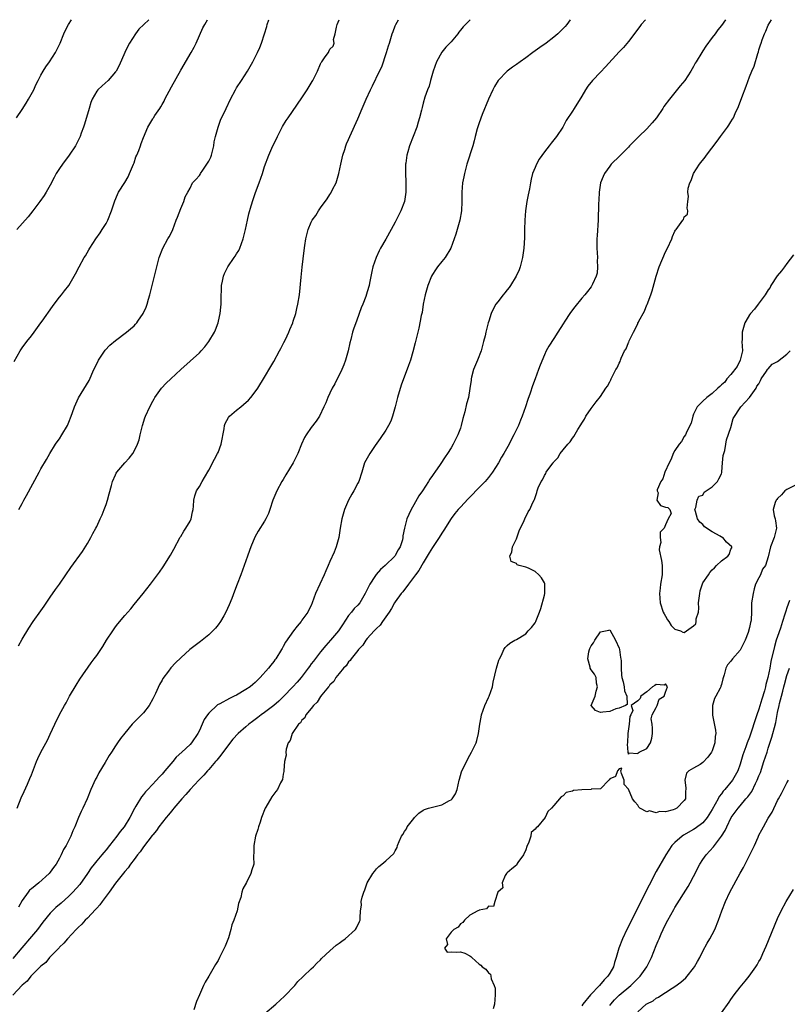
# Model space of a CAD drawing. Units: inches. Extents: x 2514000 to 2517000, y 1551000 to 1554000.
# Drawn here: x 2515466 to 2515631, y 1553789 to 1554000 of the extents above; entities that cross this region are included whole.
import ezdxf

# ---------------------------------------------------------------- set-up
doc = ezdxf.new("R2010")
doc.units = ezdxf.units.IN
doc.header["$MEASUREMENT"] = 0
doc.layers.add('LD25141551_2ft', color=135, linetype='Continuous')

msp = doc.modelspace()

# ---------------------------------------------------------------- linework, layer by layer
at = {"layer": 'LD25141551_2ft'}
for points, elevation in [([(2515584.55, 1554000), (2515583.8, 1553999), (2515583.44, 1553998.56), (2515583, 1553998.11), (2515581.86, 1553997), (2515581, 1553996.28), (2515579.37, 1553995), (2515577.99, 1553994.01), (2515576.55, 1553993), (2515575, 1553991.84), (2515573.81, 1553991), (2515573, 1553990.38), (2515572.17, 1553989.83), (2515571.03, 1553989), (2515569.08, 1553987), (2515568.29, 1553985.71), (2515567.97, 1553985), (2515567, 1553982.94), (2515565.66, 1553979.67), (2515565, 1553977.86), (2515564.59, 1553976.59), (2515564.16, 1553975), (2515563.93, 1553974.07), (2515563.63, 1553973), (2515562.37, 1553969), (2515561.83, 1553967), (2515561.71, 1553966.29), (2515561.44, 1553965), (2515561.29, 1553963), (2515561.32, 1553961), (2515561.21, 1553959), (2515560.83, 1553957), (2515560, 1553954), (2515559.68, 1553953), (2515558.93, 1553951), (2515557.69, 1553949), (2515557, 1553948.16), (2515556.08, 1553947), (2515555.62, 1553946.38), (2515555, 1553945.38), (2515554.8, 1553945), (2515554, 1553943), (2515553.44, 1553941), (2515553.02, 1553939), (2515552.75, 1553937.25), (2515552.58, 1553936.58), (2515552.37, 1553935.36), (2515552.1, 1553933.9), (2515551.84, 1553933), (2515551.33, 1553931), (2515551.25, 1553930.75), (2515550.78, 1553928.78), (2515550.26, 1553927), (2515549.88, 1553925.88), (2515548.31, 1553921.69), (2515547.51, 1553919), (2515546.98, 1553917), (2515546.41, 1553915), (2515546.03, 1553913.97), (2515545.56, 1553913), (2515545, 1553912.05), (2515543.78, 1553910.22), (2515542.72, 1553908.72), (2515541.56, 1553907), (2515540.44, 1553905), (2515539.83, 1553903), (2515539.17, 1553901), (2515539, 1553900.7), (2515538.1, 1553899), (2515537.67, 1553898.33), (2515536.99, 1553897), (2515536.14, 1553895), (2515535.56, 1553893), (2515535.22, 1553891), (2515534.92, 1553889), (2515534.31, 1553887), (2515533.88, 1553885.88), (2515533, 1553883.91), (2515532.63, 1553883), (2515532.11, 1553881.89), (2515531.76, 1553881), (2515530.81, 1553879), (2515529.9, 1553877), (2515529.22, 1553875), (2515529, 1553874.45), (2515528.51, 1553873.49), (2515528.29, 1553873), (2515527, 1553871.29), (2515526.8, 1553871), (2515525.99, 1553869.99), (2515525.17, 1553869), (2515523.44, 1553866.56), (2515523, 1553865.66), (2515522.75, 1553865.25), (2515522.62, 1553865), (2515521.4, 1553863), (2515521.22, 1553862.78), (2515521, 1553862.46), (2515520.33, 1553861.67), (2515519.84, 1553861), (2515518.07, 1553859), (2515517.51, 1553858.49), (2515517, 1553857.96), (2515516.47, 1553857.53), (2515515.87, 1553857), (2515515, 1553856.42), (2515513, 1553855.26), (2515512.5, 1553855), (2515511.46, 1553854.54), (2515509.36, 1553853.36), (2515508.87, 1553853.13), (2515507, 1553851.38), (2515506.71, 1553851), (2515506.01, 1553849.99), (2515505.6, 1553849), (2515505, 1553847.66), (2515504.66, 1553847), (2515503.31, 1553845), (2515503, 1553844.66), (2515501.22, 1553843), (2515500.04, 1553841.96), (2515499.3, 1553841), (2515497.61, 1553839), (2515497.32, 1553838.68), (2515497, 1553838.27), (2515496.35, 1553837.64), (2515495.83, 1553837), (2515493.94, 1553835), (2515493.46, 1553834.54), (2515493, 1553833.91), (2515492.57, 1553833.43), (2515491.41, 1553831.41), (2515491.09, 1553830.91), (2515490.1, 1553829), (2515488.88, 1553827), (2515488.01, 1553825.99), (2515487.32, 1553825), (2515485.74, 1553823), (2515485, 1553822.09), (2515484.48, 1553821.52), (2515484.08, 1553821), (2515483, 1553819.75), (2515482.42, 1553819), (2515481.8, 1553818.2), (2515480.98, 1553817), (2515479.34, 1553814.66), (2515477.88, 1553813), (2515477, 1553812.12), (2515475.33, 1553810.67), (2515474.25, 1553809.75), (2515473.48, 1553809), (2515473, 1553808.5), (2515471.45, 1553806.55), (2515470.28, 1553805), (2515469, 1553803.5), (2515466.91, 1553801.09), (2515465, 1553798.78)], 6408), ([(2515600.66, 1554000), (2515599.78, 1553999), (2515599.43, 1553998.57), (2515597, 1553995.36), (2515595.95, 1553994.05), (2515595, 1553993.08), (2515592.13, 1553989.87), (2515591, 1553988.77), (2515589.31, 1553987), (2515588.28, 1553985.72), (2515587.8, 1553985), (2515587, 1553983.63), (2515585.36, 1553981), (2515585, 1553980.39), (2515583.64, 1553978.36), (2515583, 1553977.11), (2515582.93, 1553977), (2515581.57, 1553975), (2515581, 1553974.24), (2515580.44, 1553973.56), (2515580.04, 1553973), (2515579, 1553971.69), (2515577.9, 1553970.1), (2515577.3, 1553969), (2515577, 1553968.31), (2515576.47, 1553967), (2515576.16, 1553965.84), (2515575.99, 1553965), (2515575.78, 1553963.78), (2515575.51, 1553962.49), (2515575.26, 1553961), (2515574.96, 1553959), (2515574.8, 1553957), (2515574.73, 1553955), (2515574.72, 1553953.28), (2515574.61, 1553951), (2515574.31, 1553949), (2515573.77, 1553947), (2515573.58, 1553946.42), (2515572.95, 1553945), (2515571.73, 1553943), (2515571.42, 1553942.58), (2515571, 1553942.09), (2515570.52, 1553941.48), (2515570.12, 1553941), (2515569, 1553939.56), (2515568.59, 1553939), (2515568.03, 1553937.97), (2515567.58, 1553937), (2515567.06, 1553935.36), (2515566.94, 1553935), (2515566.41, 1553933), (2515566.26, 1553932.26), (2515565.95, 1553931), (2515565.42, 1553929), (2515564.65, 1553927), (2515563.82, 1553925), (2515563.35, 1553923.35), (2515563.26, 1553923), (2515563.26, 1553922.74), (2515562.97, 1553920.97), (2515562.69, 1553919), (2515562.31, 1553917.69), (2515561.94, 1553915.94), (2515561.5, 1553914.5), (2515561.17, 1553913), (2515561, 1553912.48), (2515560.44, 1553911), (2515559.94, 1553910.06), (2515559.43, 1553909), (2515559, 1553908.26), (2515558.21, 1553907), (2515557.71, 1553906.29), (2515556.67, 1553904.67), (2515555.51, 1553903), (2515555.28, 1553902.72), (2515555, 1553902.3), (2515554.46, 1553901.54), (2515554.17, 1553901), (2515552.82, 1553899), (2515552.04, 1553897.96), (2515551, 1553896.02), (2515550.41, 1553895), (2515549.93, 1553893.93), (2515549.48, 1553893), (2515548.96, 1553891), (2515548.65, 1553889.35), (2515548.64, 1553889), (2515548.55, 1553888.55), (2515548.04, 1553887), (2515547.62, 1553886.38), (2515547, 1553885.13), (2515546.9, 1553885), (2515544.87, 1553883), (2515543.83, 1553882.17), (2515542.91, 1553881.09), (2515542.63, 1553880.63), (2515541.55, 1553879), (2515540.59, 1553877), (2515539.38, 1553875), (2515539, 1553874.55), (2515538.22, 1553873.78), (2515537.61, 1553873), (2515537, 1553872.29), (2515535.69, 1553870.31), (2515534.84, 1553869), (2515533.15, 1553867), (2515532.1, 1553865.9), (2515531, 1553864.55), (2515529.45, 1553862.55), (2515529, 1553861.91), (2515528.61, 1553861.39), (2515528.35, 1553861), (2515526.83, 1553859), (2515525.98, 1553858.02), (2515525.06, 1553857), (2515523.06, 1553854.94), (2515522.04, 1553853.96), (2515521, 1553853.01), (2515519, 1553851.52), (2515518.25, 1553851), (2515517.54, 1553850.46), (2515517, 1553850.02), (2515516.39, 1553849.61), (2515515.63, 1553849), (2515515, 1553848.43), (2515513.31, 1553847), (2515512.2, 1553845.8), (2515511, 1553844.32), (2515509.62, 1553842.38), (2515509, 1553841.65), (2515508.72, 1553841.28), (2515508.49, 1553841), (2515507, 1553839.27), (2515506.75, 1553839), (2515505.94, 1553838.06), (2515504.88, 1553837), (2515503, 1553835), (2515502.09, 1553833.91), (2515501.25, 1553833), (2515499.53, 1553831), (2515499.31, 1553830.69), (2515499, 1553830.36), (2515498.4, 1553829.6), (2515497.88, 1553829), (2515496.32, 1553827), (2515495.78, 1553826.22), (2515495, 1553825.31), (2515494.87, 1553825.13), (2515493.94, 1553823.94), (2515493, 1553822.71), (2515492.32, 1553821.68), (2515491.75, 1553821), (2515491, 1553820.02), (2515490.23, 1553819), (2515489.75, 1553818.25), (2515489, 1553817.47), (2515487, 1553814.93), (2515485.63, 1553813), (2515484.15, 1553811), (2515483.68, 1553810.32), (2515483, 1553809.61), (2515482.73, 1553809.27), (2515481, 1553807.47), (2515480.53, 1553807), (2515479.83, 1553806.17), (2515479, 1553805.4), (2515478.61, 1553805), (2515476.72, 1553803), (2515475.94, 1553802.06), (2515475, 1553801.23), (2515474.9, 1553801.1), (2515472.89, 1553799), (2515472.04, 1553797.96), (2515471, 1553797.12), (2515469, 1553795.17), (2515468.84, 1553795), (2515468.05, 1553793.95), (2515467, 1553793.07), (2515465, 1553790.95)], 6406), ([(2515465.29, 1553926.71), (2515466.56, 1553929), (2515467, 1553929.66), (2515468, 1553931), (2515469, 1553932.26), (2515469.56, 1553933), (2515471, 1553935), (2515471.26, 1553935.36), (2515473.48, 1553938.52), (2515473.86, 1553939), (2515475, 1553940.54), (2515475.41, 1553941), (2515476.1, 1553941.9), (2515476.98, 1553943), (2515478.46, 1553945.54), (2515479.19, 1553947), (2515480.31, 1553949), (2515480.58, 1553949.42), (2515481.32, 1553950.68), (2515481.49, 1553951), (2515482.79, 1553953), (2515483.71, 1553954.29), (2515484.18, 1553955), (2515485, 1553956.31), (2515485.35, 1553957), (2515486.13, 1553959), (2515486.84, 1553961.16), (2515487.43, 1553962.57), (2515487.65, 1553963), (2515489, 1553965.14), (2515489.7, 1553966.3), (2515490.05, 1553967), (2515490.88, 1553969), (2515491, 1553969.34), (2515491.37, 1553970.63), (2515491.56, 1553971), (2515492, 1553972), (2515492.36, 1553973), (2515492.51, 1553973.49), (2515493, 1553974.78), (2515493.98, 1553977), (2515495, 1553978.73), (2515495.12, 1553978.88), (2515495.17, 1553979), (2515495.45, 1553979.45), (2515496.49, 1553981), (2515496.71, 1553981.29), (2515497, 1553981.85), (2515497.43, 1553982.57), (2515497.62, 1553983), (2515499, 1553985.63), (2515501, 1553989.18), (2515503.22, 1553993), (2515503.86, 1553994.14), (2515504.28, 1553995), (2515505.76, 1553998.24), (2515506.15, 1553999), (2515506.71, 1554000)], 6418), ([(2515465.81, 1553979), (2515467, 1553980.75), (2515467.88, 1553982.12), (2515468.39, 1553983), (2515469.47, 1553985), (2515469.96, 1553986.04), (2515470.45, 1553987), (2515471, 1553988.08), (2515471.51, 1553989), (2515472.09, 1553989.91), (2515472.85, 1553991), (2515474.18, 1553993), (2515475.16, 1553995), (2515475.95, 1553997), (2515476.27, 1553997.73), (2515476.93, 1553999), (2515477.55, 1554000)], 6422), ([(2515494.17, 1554000), (2515493.06, 1553999), (2515492.04, 1553997.96), (2515491.34, 1553997), (2515490.05, 1553995), (2515489.69, 1553994.31), (2515489.04, 1553993), (2515487.82, 1553990.18), (2515487.15, 1553989), (2515487, 1553988.8), (2515485.41, 1553987), (2515484.14, 1553985.86), (2515483.23, 1553985), (2515483, 1553984.71), (2515482.01, 1553983), (2515481.73, 1553982.27), (2515481.34, 1553981), (2515480.38, 1553977.62), (2515480.16, 1553977), (2515479.65, 1553975.65), (2515479.43, 1553975), (2515479.3, 1553974.7), (2515479, 1553974.09), (2515478.42, 1553973), (2515477.07, 1553970.93), (2515475.62, 1553969), (2515475, 1553968.08), (2515474.32, 1553967), (2515473.85, 1553966.15), (2515473, 1553964.51), (2515472.17, 1553963), (2515471.71, 1553962.29), (2515470.79, 1553961), (2515469.26, 1553959), (2515468.26, 1553957.74), (2515465.84, 1553955)], 6420), ([(2515465.93, 1553831), (2515466.77, 1553833.23), (2515467.4, 1553834.61), (2515468.12, 1553836.12), (2515468.67, 1553837.34), (2515469, 1553838.17), (2515470.07, 1553841), (2515470.38, 1553841.62), (2515470.99, 1553843), (2515472.41, 1553845.59), (2515473, 1553846.88), (2515473.99, 1553849), (2515475, 1553851.11), (2515476.06, 1553853), (2515476.41, 1553853.59), (2515477.17, 1553855), (2515478.6, 1553857.4), (2515479.35, 1553858.65), (2515481.83, 1553862.17), (2515482.43, 1553863), (2515483, 1553863.75), (2515484.31, 1553865.69), (2515485.12, 1553867), (2515486.41, 1553869), (2515487, 1553869.85), (2515487.5, 1553870.5), (2515489, 1553872.3), (2515490.27, 1553873.73), (2515491, 1553874.68), (2515492.95, 1553877.05), (2515494.53, 1553879), (2515496.42, 1553881.58), (2515497.24, 1553882.76), (2515498.79, 1553885.21), (2515499.51, 1553886.49), (2515500.91, 1553889.09), (2515501, 1553889.22), (2515501.64, 1553890.37), (2515502.08, 1553891), (2515503, 1553892.55), (2515503.21, 1553893), (2515503.5, 1553894.5), (2515503.64, 1553895), (2515503.76, 1553895.76), (2515503.82, 1553897), (2515504.05, 1553897.95), (2515504.42, 1553899), (2515505, 1553899.97), (2515505.58, 1553901), (2515506.12, 1553901.88), (2515507, 1553903.45), (2515508.22, 1553905.78), (2515508.89, 1553907), (2515509, 1553907.25), (2515509.7, 1553909), (2515510.33, 1553912.33), (2515510.41, 1553913), (2515510.54, 1553913.46), (2515511.25, 1553914.75), (2515511.48, 1553915), (2515513, 1553916.33), (2515513.87, 1553917), (2515514.49, 1553917.51), (2515515.54, 1553918.46), (2515516.06, 1553919), (2515517, 1553920.23), (2515517.52, 1553921), (2515519, 1553923.42), (2515520.31, 1553925.69), (2515521, 1553926.75), (2515522.21, 1553929), (2515522.46, 1553929.54), (2515523, 1553930.53), (2515523.15, 1553930.85), (2515523.45, 1553931.45), (2515524.17, 1553933), (2515524.4, 1553933.6), (2515525.04, 1553935), (2515525.15, 1553935.36), (2515525.67, 1553937), (2515525.91, 1553938.09), (2515526.15, 1553939), (2515526.46, 1553941), (2515526.82, 1553944.82), (2515527.04, 1553946.96), (2515527.45, 1553950.55), (2515527.62, 1553951.62), (2515527.8, 1553953), (2515528.3, 1553955), (2515529, 1553956.6), (2515529.19, 1553957), (2515529.95, 1553958.05), (2515530.52, 1553959), (2515531, 1553959.69), (2515532.39, 1553961.61), (2515533, 1553962.54), (2515533.19, 1553962.81), (2515533.58, 1553963.58), (2515534.33, 1553965), (2515534.94, 1553967), (2515535.34, 1553969), (2515535.8, 1553971), (2515536.19, 1553972.19), (2515536.43, 1553973), (2515536.59, 1553973.41), (2515537, 1553974.35), (2515537.26, 1553975), (2515539, 1553978.78), (2515539.89, 1553981), (2515540.78, 1553983), (2515541.73, 1553985), (2515542.16, 1553985.84), (2515543.63, 1553989), (2515544.1, 1553989.9), (2515545.16, 1553993), (2515545.59, 1553994.41), (2515545.76, 1553995), (2515546.36, 1553997), (2515546.53, 1553997.47), (2515547, 1553998.69), (2515547.14, 1553999), (2515547.73, 1554000)], 6412), ([(2515466.19, 1553865.81), (2515467, 1553867.25), (2515468.41, 1553869.59), (2515469.33, 1553871), (2515471, 1553873.28), (2515471.71, 1553874.29), (2515473, 1553876.2), (2515474.15, 1553877.85), (2515475, 1553879), (2515476.39, 1553881), (2515477.44, 1553882.56), (2515479.95, 1553886.05), (2515481, 1553887.75), (2515481.71, 1553889), (2515482.15, 1553889.85), (2515482.79, 1553891), (2515483, 1553891.41), (2515483.75, 1553893), (2515484.12, 1553893.88), (2515484.61, 1553895), (2515485, 1553896.08), (2515485.32, 1553897), (2515485.65, 1553898.35), (2515486.17, 1553900.17), (2515486.36, 1553901), (2515487, 1553902.43), (2515487.19, 1553902.81), (2515487.32, 1553903), (2515489, 1553905), (2515489.95, 1553906.05), (2515490.7, 1553907), (2515491, 1553907.51), (2515491.76, 1553909), (2515492.07, 1553909.93), (2515492.31, 1553911), (2515492.79, 1553913), (2515493.34, 1553914.66), (2515493.47, 1553915), (2515494.37, 1553917), (2515495, 1553918.22), (2515495.28, 1553918.72), (2515495.46, 1553919), (2515496.9, 1553921), (2515497.91, 1553922.09), (2515498.86, 1553923), (2515501.03, 1553925), (2515505, 1553928.59), (2515505.41, 1553929), (2515506.15, 1553929.85), (2515507.06, 1553931), (2515508.23, 1553933), (2515508.46, 1553933.54), (2515509.02, 1553935), (2515509.1, 1553935.36), (2515509.47, 1553937), (2515509.61, 1553938.39), (2515509.66, 1553939), (2515509.7, 1553941), (2515509.75, 1553941.75), (2515509.76, 1553943), (2515509.97, 1553943.97), (2515510.15, 1553945), (2515510.42, 1553945.58), (2515511.12, 1553947), (2515512.48, 1553949), (2515512.7, 1553949.3), (2515513, 1553949.81), (2515513.47, 1553950.53), (2515513.68, 1553951), (2515514.05, 1553952.05), (2515514.43, 1553953), (2515514.87, 1553955), (2515515.29, 1553957), (2515515.61, 1553958.39), (2515516.14, 1553960.14), (2515516.52, 1553961.48), (2515517.05, 1553962.95), (2515517.81, 1553965), (2515518.51, 1553967), (2515519, 1553968.52), (2515519.9, 1553971), (2515520.78, 1553973), (2515521.51, 1553974.49), (2515521.75, 1553975), (2515522.86, 1553977.14), (2515523.63, 1553978.37), (2515524.03, 1553979), (2515525, 1553980.33), (2515527, 1553983.24), (2515528.13, 1553985), (2515529, 1553986.39), (2515529.22, 1553986.78), (2515529.35, 1553987), (2515529.71, 1553987.71), (2515530.32, 1553989), (2515531, 1553990.56), (2515531.15, 1553990.85), (2515531.28, 1553991), (2515532.01, 1553992.01), (2515532.67, 1553993), (2515532.8, 1553993.2), (2515533, 1553993.65), (2515533.7, 1553994.3), (2515533.9, 1553995), (2515533.79, 1553995.79), (2515534.13, 1553997), (2515534.38, 1553998.38), (2515534.58, 1553999), (2515534.96, 1554000)], 6414), ([(2515563.11, 1554000), (2515563, 1553999.91), (2515561.56, 1553998.44), (2515561, 1553997.72), (2515560.67, 1553997.33), (2515560.46, 1553997), (2515559, 1553995.24), (2515557.89, 1553994.11), (2515556.99, 1553993.01), (2515555.87, 1553991), (2515555.17, 1553989), (2515554.58, 1553987), (2515554.25, 1553985.76), (2515553.95, 1553985), (2515553.37, 1553983.37), (2515553, 1553982.08), (2515552.79, 1553981.21), (2515552.62, 1553980.62), (2515552.24, 1553979), (2515551.95, 1553978.05), (2515551.62, 1553977), (2515550.04, 1553973), (2515549.71, 1553971.71), (2515549.5, 1553971), (2515549.28, 1553969.28), (2515549.23, 1553969), (2515549.18, 1553967), (2515549.28, 1553965.28), (2515549.31, 1553963), (2515548.99, 1553961), (2515548.21, 1553959), (2515547.81, 1553958.19), (2515547, 1553956.6), (2515546.13, 1553955), (2515545, 1553952.95), (2515543.85, 1553951), (2515543.56, 1553950.44), (2515542.9, 1553949), (2515542.23, 1553947), (2515541.99, 1553946.01), (2515541.51, 1553943.51), (2515541.39, 1553943), (2515541, 1553941.68), (2515540.67, 1553940.67), (2515540.03, 1553939), (2515539.72, 1553938.28), (2515539.28, 1553937), (2515538.69, 1553935.36), (2515538.14, 1553933.86), (2515537.85, 1553933), (2515537.46, 1553931.46), (2515537.24, 1553930.76), (2515536.9, 1553929), (2515536.36, 1553927), (2515536, 1553926), (2515535.57, 1553925), (2515535, 1553923.79), (2515534.55, 1553923), (2515534.04, 1553921.96), (2515533.51, 1553921), (2515533, 1553919.93), (2515532.52, 1553919), (2515532.11, 1553917.89), (2515531.73, 1553917), (2515530.78, 1553915), (2515530.06, 1553913.94), (2515529, 1553912.6), (2515527.91, 1553911), (2515527.58, 1553910.42), (2515526.93, 1553909), (2515526.09, 1553907), (2515525.09, 1553905), (2515523.58, 1553902.42), (2515523, 1553901.46), (2515522.7, 1553901), (2515521.6, 1553899), (2515520.78, 1553897), (2515520.13, 1553895), (2515519.82, 1553894.18), (2515519.29, 1553893), (2515519, 1553892.5), (2515517.63, 1553890.37), (2515516.91, 1553889.09), (2515516.03, 1553887), (2515515.74, 1553886.26), (2515515.34, 1553885), (2515515, 1553884), (2515513.88, 1553881), (2515513.12, 1553879), (2515512.51, 1553877.49), (2515511.94, 1553875.94), (2515511.41, 1553874.59), (2515510.71, 1553873), (2515510.25, 1553872.25), (2515509.51, 1553871), (2515509, 1553870.3), (2515508.43, 1553869.57), (2515507.87, 1553869), (2515507, 1553868.14), (2515505.58, 1553867), (2515505.25, 1553866.75), (2515504.1, 1553865.9), (2515502.96, 1553865), (2515501, 1553863.23), (2515499.86, 1553862.14), (2515498.9, 1553861.1), (2515498.37, 1553860.37), (2515497.19, 1553858.81), (2515497, 1553858.46), (2515496.45, 1553857.55), (2515495.57, 1553855.57), (2515495.29, 1553855), (2515495, 1553854.44), (2515494.2, 1553853), (2515493, 1553851.47), (2515492.57, 1553851), (2515491.78, 1553850.22), (2515490.61, 1553849), (2515489, 1553847.09), (2515488.07, 1553845.93), (2515487.45, 1553845), (2515487, 1553844.36), (2515486.14, 1553843), (2515485.67, 1553842.33), (2515484.77, 1553840.77), (2515483.45, 1553838.55), (2515483, 1553837.69), (2515482.75, 1553837.25), (2515481.72, 1553835), (2515480.92, 1553833), (2515480.01, 1553831), (2515479.67, 1553830.33), (2515479.08, 1553829), (2515478.28, 1553827), (2515477.87, 1553826.13), (2515477.42, 1553825), (2515477, 1553824.15), (2515476.4, 1553823), (2515475.88, 1553822.12), (2515475.37, 1553821), (2515475, 1553820.28), (2515474.26, 1553819), (2515473.71, 1553818.29), (2515473, 1553817.26), (2515472.79, 1553817), (2515470.55, 1553815), (2515469, 1553813.74), (2515468.58, 1553813.42), (2515468.26, 1553813), (2515467, 1553811.22), (2515466.19, 1553809.81)], 6410), ([(2515466.31, 1553895), (2515467, 1553896.33), (2515467.36, 1553897), (2515467.96, 1553898.04), (2515470.61, 1553903), (2515471, 1553903.71), (2515472.24, 1553905.76), (2515472.93, 1553907), (2515474.16, 1553909), (2515474.49, 1553909.51), (2515475, 1553910.2), (2515475.54, 1553911), (2515476.7, 1553913), (2515477, 1553913.72), (2515477.49, 1553915), (2515477.78, 1553915.78), (2515478.2, 1553917), (2515479.08, 1553918.92), (2515481.35, 1553922.65), (2515482.4, 1553925), (2515483, 1553926.23), (2515483.35, 1553927), (2515484.82, 1553929.18), (2515485.78, 1553930.22), (2515487, 1553931.27), (2515489.37, 1553933), (2515490.25, 1553933.75), (2515491, 1553934.42), (2515491.29, 1553934.71), (2515491.57, 1553935), (2515491.82, 1553935.36), (2515492.97, 1553937.03), (2515493.6, 1553938.4), (2515493.81, 1553939), (2515494.09, 1553940.09), (2515494.37, 1553941), (2515495, 1553943.62), (2515496.41, 1553949), (2515497.14, 1553951), (2515498.21, 1553953), (2515498.51, 1553953.49), (2515499.21, 1553954.79), (2515499.3, 1553955), (2515500.06, 1553957), (2515500.29, 1553957.71), (2515501, 1553959.53), (2515501.67, 1553961), (2515501.95, 1553962.05), (2515502.53, 1553963), (2515503, 1553963.86), (2515503.55, 1553965), (2515504.23, 1553965.77), (2515505, 1553966.58), (2515505.16, 1553966.84), (2515505.25, 1553967), (2515505.73, 1553967.73), (2515506.78, 1553969.22), (2515507, 1553969.71), (2515507.45, 1553970.55), (2515507.61, 1553971), (2515508.12, 1553973), (2515508.2, 1553973.8), (2515508.48, 1553975), (2515509, 1553977), (2515509.54, 1553978.45), (2515510.73, 1553981), (2515511.7, 1553983), (2515512.77, 1553985), (2515513, 1553985.37), (2515514.07, 1553987), (2515515.35, 1553989), (2515516.48, 1553991), (2515517.47, 1553993), (2515517.94, 1553994.06), (2515518.3, 1553995), (2515518.97, 1553997), (2515519.45, 1553998.55), (2515519.57, 1553999), (2515519.9, 1554000)], 6416), ([(2515617.83, 1554000), (2515617, 1553998.78), (2515616.19, 1553997.81), (2515615.59, 1553997), (2515615, 1553996.16), (2515613.65, 1553994.35), (2515613, 1553993.35), (2515612.75, 1553993), (2515611.53, 1553991), (2515611.34, 1553990.66), (2515611, 1553989.98), (2515610.43, 1553989), (2515609.11, 1553987), (2515608.14, 1553985.86), (2515605.81, 1553983), (2515604.61, 1553981.39), (2515604.38, 1553981), (2515603.02, 1553979), (2515602.14, 1553977.86), (2515601, 1553976.62), (2515599.25, 1553975), (2515599, 1553974.76), (2515597.27, 1553973), (2515597, 1553972.69), (2515595.21, 1553970.79), (2515593.35, 1553969), (2515593, 1553968.6), (2515591.88, 1553967), (2515591.6, 1553966.4), (2515591.06, 1553965), (2515590.73, 1553963), (2515590.66, 1553961.34), (2515590.61, 1553960.61), (2515590.59, 1553959), (2515590.56, 1553958.56), (2515590.51, 1553957), (2515590.28, 1553953.72), (2515590.26, 1553953), (2515590.27, 1553952.27), (2515590.27, 1553951), (2515590.35, 1553949), (2515590.32, 1553948.32), (2515590.37, 1553947), (2515590.31, 1553945.69), (2515590.12, 1553945), (2515589.33, 1553943.33), (2515589.2, 1553943), (2515589, 1553942.75), (2515588.26, 1553941.74), (2515587.64, 1553941), (2515587, 1553940.34), (2515585.53, 1553938.47), (2515585, 1553937.83), (2515584.43, 1553937), (2515583.37, 1553935.36), (2515583, 1553934.78), (2515581.88, 1553933), (2515581, 1553931.7), (2515579.94, 1553930.06), (2515579.4, 1553929), (2515579, 1553928.18), (2515578.06, 1553925.94), (2515577.74, 1553925), (2515577.03, 1553923), (2515576.46, 1553921.54), (2515575.93, 1553919.93), (2515575.42, 1553918.58), (2515574.96, 1553917), (2515574.26, 1553915), (2515573.85, 1553914.15), (2515573.41, 1553913), (2515572.45, 1553911), (2515571.92, 1553910.08), (2515571.42, 1553909), (2515570.28, 1553907), (2515569.77, 1553906.23), (2515569.14, 1553905), (2515567.88, 1553903), (2515567, 1553901.86), (2515566.27, 1553901), (2515565, 1553899.75), (2515563, 1553897.67), (2515562.66, 1553897.34), (2515561, 1553895.52), (2515560.5, 1553895), (2515559.81, 1553894.19), (2515559, 1553893.11), (2515557.43, 1553890.57), (2515557, 1553889.93), (2515556.44, 1553889), (2515555, 1553886.91), (2515554.3, 1553885.7), (2515553, 1553883.62), (2515552.07, 1553881.93), (2515551.35, 1553881), (2515549.88, 1553879), (2515548.63, 1553877.37), (2515548.31, 1553877), (2515547, 1553875.2), (2515546.87, 1553875), (2515546.2, 1553873.8), (2515545.68, 1553873), (2515545, 1553872.01), (2515544.28, 1553871), (2515543.77, 1553870.23), (2515543, 1553869.55), (2515542.47, 1553869), (2515541, 1553867.34), (2515540.73, 1553867), (2515540.06, 1553865.94), (2515539.15, 1553865), (2515539, 1553864.82), (2515537.54, 1553863), (2515537.34, 1553862.66), (2515537, 1553862.34), (2515536.45, 1553861.55), (2515535.9, 1553861), (2515535, 1553859.9), (2515534.29, 1553859), (2515533.81, 1553858.19), (2515533, 1553857.41), (2515532.84, 1553857.16), (2515532.68, 1553857), (2515531.28, 1553855.28), (2515531, 1553854.92), (2515530.27, 1553853.73), (2515529.48, 1553853), (2515529, 1553852.36), (2515527.85, 1553851), (2515527.6, 1553850.4), (2515527, 1553849.87), (2515526.67, 1553849.33), (2515526.26, 1553849), (2515524.87, 1553847), (2515524.47, 1553845.53), (2515524.06, 1553845), (2515523.62, 1553843.62), (2515523.56, 1553843), (2515523.6, 1553842.4), (2515523.29, 1553841), (2515523.09, 1553839.09), (2515523.12, 1553838.88), (2515523, 1553838.3), (2515522.81, 1553837.19), (2515522.42, 1553836.42), (2515521.74, 1553835), (2515521.4, 1553834.6), (2515521, 1553834.04), (2515520.54, 1553833.46), (2515519.27, 1553831.26), (2515519.1, 1553831), (2515518.34, 1553829), (2515518.01, 1553828.01), (2515517.7, 1553827), (2515517.57, 1553826.43), (2515517.01, 1553825), (2515516.65, 1553823), (2515516.67, 1553821.33), (2515516.62, 1553821), (2515516.59, 1553820.59), (2515516.65, 1553819), (2515516.22, 1553817.78), (2515516.07, 1553817), (2515515.08, 1553815.08), (2515514.29, 1553813.71), (2515514.11, 1553813), (2515513.88, 1553811.88), (2515513.4, 1553810.6), (2515513.09, 1553809), (2515512.4, 1553807), (2515511.97, 1553806.03), (2515511.77, 1553805), (2515511.22, 1553803.22), (2515510.54, 1553801.46), (2515510.33, 1553801), (2515509.33, 1553799), (2515509, 1553798.39), (2515508.48, 1553797.52), (2515508.2, 1553797), (2515507, 1553795.03), (2515506.25, 1553793.75), (2515505.88, 1553793), (2515505.01, 1553790.99), (2515504.42, 1553789.58), (2515503.8, 1553787.8)], 6404), ([(2515519.07, 1553787), (2515521.38, 1553789), (2515523.29, 1553790.71), (2515525.44, 1553793), (2515526.14, 1553793.86), (2515527.17, 1553794.83), (2515527.36, 1553795), (2515529, 1553796.57), (2515529.48, 1553797), (2515530.21, 1553797.79), (2515531, 1553798.54), (2515531.22, 1553798.78), (2515533, 1553800.46), (2515534.36, 1553801.64), (2515535, 1553802.07), (2515535.53, 1553802.47), (2515536.3, 1553803), (2515538.52, 1553805), (2515538.67, 1553805.33), (2515539.31, 1553806.69), (2515539.5, 1553807), (2515539.51, 1553807.51), (2515539.57, 1553809), (2515539.75, 1553810.25), (2515539.73, 1553811), (2515539.93, 1553811.93), (2515540.25, 1553813), (2515540.47, 1553813.53), (2515541, 1553815.02), (2515542.22, 1553817), (2515542.58, 1553817.42), (2515543, 1553817.98), (2515543.52, 1553818.48), (2515544.11, 1553819), (2515545, 1553819.74), (2515546.71, 1553821.29), (2515547, 1553821.86), (2515547.42, 1553822.58), (2515547.52, 1553823), (2515547.85, 1553823.85), (2515548.38, 1553825), (2515548.63, 1553825.37), (2515549, 1553826), (2515549.39, 1553826.61), (2515549.6, 1553827), (2515551, 1553828.81), (2515551.16, 1553829), (2515552.08, 1553829.92), (2515553, 1553830.57), (2515553.26, 1553830.74), (2515554.17, 1553831), (2515557, 1553831.74), (2515558.66, 1553832.66), (2515559, 1553832.82), (2515559.2, 1553833), (2515559.92, 1553834.08), (2515560.29, 1553835), (2515560.75, 1553837), (2515560.78, 1553837.22), (2515561.22, 1553838.78), (2515562.26, 1553841), (2515563, 1553842.34), (2515563.39, 1553843), (2515564.34, 1553845), (2515564.5, 1553845.5), (2515564.88, 1553847), (2515565.14, 1553849), (2515565.46, 1553850.54), (2515565.53, 1553851), (2515566.23, 1553853), (2515567, 1553854.76), (2515567.12, 1553855), (2515567.84, 1553857), (2515568.01, 1553857.99), (2515568.72, 1553861), (2515569.24, 1553862.76), (2515569.35, 1553863), (2515569.77, 1553863.77), (2515570.31, 1553865), (2515570.58, 1553865.42), (2515571, 1553865.86), (2515571.61, 1553866.39), (2515572.65, 1553867), (2515573, 1553867.15), (2515575, 1553868.36), (2515575.51, 1553869), (2515576.26, 1553869.74), (2515577, 1553870.74), (2515577.1, 1553870.9), (2515577.14, 1553871), (2515577.21, 1553871.21), (2515577.95, 1553873), (2515578.2, 1553873.8), (2515579, 1553876.65), (2515579.08, 1553877), (2515579.12, 1553879), (2515579.1, 1553879.1), (2515579, 1553879.32), (2515578.39, 1553880.39), (2515577.83, 1553881), (2515577, 1553881.76), (2515575.57, 1553882.43), (2515575, 1553882.66), (2515573.61, 1553883), (2515573.19, 1553883.19), (2515573, 1553883.44), (2515571.9, 1553883.9), (2515571.55, 1553885), (2515572.04, 1553885.96), (2515572.18, 1553887), (2515573, 1553888.76), (2515573.57, 1553890.43), (2515574.66, 1553892.66), (2515574.8, 1553893), (2515575.51, 1553894.49), (2515575.86, 1553895), (2515576.55, 1553896.55), (2515576.77, 1553897), (2515576.87, 1553897.13), (2515577, 1553897.62), (2515577.37, 1553898.63), (2515577.46, 1553899), (2515577.68, 1553899.68), (2515578.29, 1553901), (2515578.61, 1553901.39), (2515579, 1553902.34), (2515579.27, 1553902.73), (2515579.4, 1553903), (2515580.36, 1553904.36), (2515580.85, 1553905), (2515580.93, 1553905.07), (2515581, 1553905.21), (2515581.87, 1553906.13), (2515582.38, 1553907), (2515583, 1553907.8), (2515584, 1553909), (2515584.51, 1553909.49), (2515585, 1553910.33), (2515585.32, 1553910.68), (2515586.2, 1553912.2), (2515586.83, 1553913.17), (2515587, 1553913.53), (2515587.59, 1553914.41), (2515587.91, 1553915), (2515589, 1553916.7), (2515590.1, 1553918.1), (2515591, 1553919.21), (2515592.2, 1553921), (2515592.55, 1553921.45), (2515593, 1553922.41), (2515593.22, 1553922.78), (2515593.31, 1553923), (2515593.58, 1553923.58), (2515594.35, 1553925), (2515594.6, 1553925.4), (2515595, 1553926.38), (2515595.23, 1553926.77), (2515595.3, 1553927), (2515595.47, 1553927.47), (2515596.21, 1553929), (2515596.52, 1553929.48), (2515597, 1553930.79), (2515597.08, 1553930.92), (2515597.16, 1553931.16), (2515598.1, 1553933), (2515599, 1553934.83), (2515599.07, 1553934.93), (2515599.16, 1553935.16), (2515599.27, 1553935.36), (2515600.44, 1553937.56), (2515601, 1553938.88), (2515601.05, 1553938.95), (2515601.85, 1553941), (2515602.13, 1553941.87), (2515602.94, 1553945.06), (2515603.6, 1553947), (2515605, 1553950.24), (2515605.4, 1553951), (2515606.3, 1553953), (2515606.48, 1553953.52), (2515607, 1553954.68), (2515607.14, 1553954.86), (2515607.26, 1553955), (2515608.7, 1553957), (2515608.8, 1553957.2), (2515609, 1553957.73), (2515609.7, 1553958.3), (2515609.78, 1553959), (2515609.61, 1553959.61), (2515609.79, 1553961), (2515609.9, 1553962.1), (2515609.77, 1553963), (2515609.86, 1553963.86), (2515610.17, 1553965), (2515610.46, 1553965.54), (2515610.97, 1553967), (2515612.25, 1553969), (2515613.46, 1553970.54), (2515613.76, 1553971), (2515616.04, 1553973.96), (2515616.76, 1553975), (2515618.25, 1553977), (2515618.58, 1553977.42), (2515619, 1553978.11), (2515619.35, 1553978.65), (2515619.52, 1553979), (2515619.9, 1553979.9), (2515620.61, 1553981.39), (2515621.34, 1553983.34), (2515622.28, 1553985.72), (2515623, 1553987.74), (2515623.51, 1553989), (2515623.96, 1553990.04), (2515624.75, 1553992.76), (2515624.89, 1553993.11), (2515625, 1553993.53), (2515625.37, 1553994.63), (2515625.45, 1553995), (2515625.7, 1553995.7), (2515626.2, 1553997), (2515626.46, 1553997.54), (2515627, 1553998.85), (2515627.71, 1554000)], 6402), ([(2515632.4, 1553949.6), (2515631, 1553947.75), (2515630.46, 1553947), (2515629.82, 1553946.18), (2515628.93, 1553945.07), (2515627.58, 1553943), (2515627.38, 1553942.62), (2515627, 1553942.12), (2515626.59, 1553941.41), (2515626.33, 1553941), (2515624.82, 1553939), (2515624.05, 1553937.95), (2515623.17, 1553937), (2515623, 1553936.77), (2515622.2, 1553935.36), (2515621.99, 1553935), (2515621.39, 1553933), (2515621.38, 1553931.38), (2515621.37, 1553931), (2515621.45, 1553929), (2515620.97, 1553927), (2515620.32, 1553925.68), (2515619, 1553923.94), (2515618.12, 1553923), (2515617.69, 1553922.31), (2515617, 1553921.75), (2515616.64, 1553921.36), (2515616.19, 1553921), (2515615, 1553919.89), (2515613.84, 1553919), (2515613, 1553918.22), (2515611.78, 1553917), (2515611, 1553915.43), (2515610.81, 1553915), (2515610.44, 1553913.56), (2515610.2, 1553913), (2515609.37, 1553911.37), (2515609.23, 1553911), (2515609, 1553910.67), (2515608.37, 1553909.63), (2515607.89, 1553909), (2515607, 1553907.66), (2515606.64, 1553907), (2515606.16, 1553905.84), (2515605.73, 1553905), (2515604.82, 1553903), (2515604.38, 1553901.62), (2515603.96, 1553901), (2515603.21, 1553899.21), (2515603.19, 1553899), (2515603.39, 1553898.61), (2515603.08, 1553897), (2515603.87, 1553895.87), (2515605, 1553895.55), (2515605.45, 1553895.45), (2515605.93, 1553895), (2515606.2, 1553894.2), (2515605.52, 1553893), (2515605, 1553891.72), (2515604.66, 1553891), (2515603.86, 1553890.14), (2515603.82, 1553889), (2515603.94, 1553887.94), (2515603.65, 1553887), (2515603.64, 1553886.36), (2515604.12, 1553884.12), (2515604.24, 1553883), (2515604.22, 1553881), (2515603.91, 1553879), (2515603.84, 1553878.16), (2515603.68, 1553877), (2515603.8, 1553875), (2515604.46, 1553873), (2515604.65, 1553872.65), (2515605, 1553872.14), (2515605.39, 1553871.39), (2515605.69, 1553871), (2515606.17, 1553870.17), (2515607, 1553869.35), (2515608.22, 1553869), (2515608.72, 1553868.72), (2515609, 1553868.65), (2515609.45, 1553869), (2515611, 1553870.1), (2515611.49, 1553870.51), (2515611.57, 1553871), (2515611.56, 1553871.56), (2515612.01, 1553873), (2515612.09, 1553873.91), (2515612.05, 1553875), (2515612.3, 1553877), (2515612.42, 1553877.58), (2515613, 1553879.27), (2515614.18, 1553881), (2515614.5, 1553881.5), (2515615, 1553882.11), (2515615.5, 1553882.5), (2515615.91, 1553883), (2515617, 1553884.03), (2515618.31, 1553885), (2515618.59, 1553885.41), (2515619, 1553886.51), (2515619.18, 1553886.82), (2515619.19, 1553887), (2515618.02, 1553888.02), (2515617.23, 1553889), (2515617, 1553889.11), (2515616.7, 1553889.3), (2515615, 1553890.26), (2515613.33, 1553891.33), (2515613, 1553891.81), (2515612.34, 1553892.34), (2515611.8, 1553893), (2515611.41, 1553894.59), (2515611.29, 1553895), (2515611.45, 1553895.45), (2515611.75, 1553897), (2515612.14, 1553897.86), (2515613, 1553898.12), (2515613.29, 1553898.71), (2515615, 1553899.89), (2515616.14, 1553901), (2515616.39, 1553901.61), (2515617, 1553902.68), (2515617.07, 1553902.93), (2515617.08, 1553903.08), (2515617.2, 1553905), (2515617.37, 1553906.63), (2515617.69, 1553907.69), (2515617.9, 1553909), (2515618.03, 1553909.97), (2515619, 1553912.6), (2515619.45, 1553914.55), (2515621.13, 1553917), (2515623.01, 1553919.01), (2515624.38, 1553921), (2515624.52, 1553921.48), (2515625, 1553921.93), (2515625.31, 1553922.69), (2515625.49, 1553923), (2515626.65, 1553924.65), (2515626.84, 1553925), (2515626.88, 1553925.12), (2515627, 1553925.15), (2515627.82, 1553926.18), (2515629, 1553926.76), (2515631, 1553928.28), (2515631.7, 1553929)], 6400), ([(2515633, 1553900.33), (2515631, 1553899.33), (2515630.57, 1553899), (2515629.85, 1553898.15), (2515629, 1553897.36), (2515628.87, 1553897.13), (2515628.73, 1553897), (2515628.52, 1553896.52), (2515628.08, 1553895), (2515628.3, 1553893.7), (2515628.46, 1553893), (2515628.58, 1553892.58), (2515628.74, 1553891), (2515628.4, 1553889.6), (2515628.3, 1553889), (2515627.52, 1553887), (2515627, 1553884.85), (2515626.42, 1553883), (2515625.78, 1553882.22), (2515625.31, 1553881), (2515625, 1553880.36), (2515624.3, 1553879), (2515624, 1553878), (2515623.77, 1553877), (2515623.44, 1553875), (2515623.39, 1553874.61), (2515623.41, 1553873), (2515623.36, 1553871.36), (2515623.29, 1553871), (2515623.21, 1553870.79), (2515623, 1553869.75), (2515622.69, 1553868.69), (2515622.06, 1553867), (2515621.07, 1553865), (2515621, 1553864.9), (2515619.35, 1553863), (2515619, 1553862.49), (2515618.27, 1553861.73), (2515617.94, 1553861), (2515617.58, 1553859.58), (2515617.28, 1553858.72), (2515617, 1553857.55), (2515616.84, 1553857.16), (2515616.82, 1553857), (2515616.72, 1553856.72), (2515615.79, 1553855), (2515615.5, 1553854.5), (2515615.08, 1553853), (2515615.04, 1553850.96), (2515615.71, 1553847.71), (2515615.73, 1553847), (2515615.65, 1553846.35), (2515615.58, 1553845), (2515615, 1553843.31), (2515614.84, 1553843), (2515614.07, 1553841.93), (2515613, 1553840.79), (2515612.4, 1553840.4), (2515611, 1553839.55), (2515610, 1553839), (2515609.5, 1553838.5), (2515609.08, 1553837), (2515609.34, 1553835.34), (2515609.31, 1553835), (2515609.26, 1553834.74), (2515609.24, 1553833), (2515609, 1553832.66), (2515607.42, 1553831), (2515607.13, 1553830.87), (2515607, 1553830.79), (2515606.63, 1553830.63), (2515605, 1553830.21), (2515603.68, 1553830.32), (2515603, 1553829.99), (2515601.57, 1553830.43), (2515601, 1553830.26), (2515599.43, 1553831), (2515599.22, 1553831.22), (2515599, 1553831.67), (2515598.39, 1553832.39), (2515597.88, 1553833), (2515597, 1553835.08), (2515596.08, 1553836.08), (2515596.08, 1553837), (2515595.56, 1553838.44), (2515595.38, 1553839), (2515595.58, 1553839.58), (2515595, 1553839.42), (2515594.65, 1553839), (2515594.22, 1553837.78), (2515593, 1553837.31), (2515592.93, 1553837.07), (2515592.82, 1553837), (2515591, 1553835.13), (2515589.05, 1553835.05), (2515589, 1553835.02), (2515587, 1553834.97), (2515585.21, 1553834.79), (2515585, 1553834.68), (2515583.63, 1553834.37), (2515583, 1553833.63), (2515582.57, 1553833.43), (2515581, 1553831.55), (2515580.52, 1553831), (2515579.73, 1553830.27), (2515579.14, 1553829), (2515577.51, 1553827), (2515577.2, 1553826.8), (2515577, 1553826.5), (2515576.17, 1553825.83), (2515576.07, 1553825), (2515575.69, 1553823.69), (2515575.2, 1553822.8), (2515575, 1553822.09), (2515574.48, 1553821), (2515573.33, 1553819.33), (2515573.12, 1553819), (2515573.09, 1553818.91), (2515573, 1553818.78), (2515571.98, 1553818.02), (2515571, 1553817.17), (2515570.84, 1553817), (2515570.59, 1553816.59), (2515569.91, 1553815), (2515570.06, 1553813.94), (2515569.01, 1553813), (2515568.39, 1553811), (2515568.08, 1553809.92), (2515567, 1553810.03), (2515566.6, 1553809.4), (2515565, 1553809.15), (2515564.92, 1553809.08), (2515564.7, 1553809), (2515563, 1553808.05), (2515561.83, 1553807), (2515561.5, 1553806.5), (2515561, 1553806.24), (2515560.51, 1553805.49), (2515559.57, 1553805), (2515559, 1553804.42), (2515557.91, 1553803), (2515558.22, 1553801.78), (2515557.56, 1553801), (2515558.13, 1553800.13), (2515559, 1553800.24), (2515560.15, 1553800.15), (2515561, 1553800.23), (2515561.95, 1553799.95), (2515563, 1553799.36), (2515563.24, 1553799.24), (2515563.43, 1553799), (2515565, 1553797.55), (2515565.36, 1553797.36), (2515565.64, 1553797), (2515566.47, 1553796.47), (2515567, 1553795.72), (2515567.46, 1553795.46), (2515567.54, 1553795), (2515567.6, 1553794.4), (2515568.24, 1553793), (2515568.41, 1553792.41), (2515568.44, 1553791), (2515568.33, 1553789), (2515568.01, 1553788.01)], 6400), ([(2515631.54, 1553875.54), (2515631, 1553873.92), (2515630.74, 1553873.26), (2515630.69, 1553873), (2515630.57, 1553872.57), (2515630.05, 1553871), (2515629.6, 1553869.6), (2515629, 1553867.78), (2515628.72, 1553867), (2515628.32, 1553865.68), (2515627.59, 1553862.41), (2515627.32, 1553861), (2515626.9, 1553859), (2515626.48, 1553857.52), (2515626.4, 1553857), (2515626.18, 1553856.18), (2515625.65, 1553854.35), (2515625, 1553852.25), (2515624.54, 1553851), (2515623, 1553846.26), (2515622.47, 1553845), (2515622.19, 1553844.19), (2515621.75, 1553843), (2515621.57, 1553842.43), (2515621, 1553840.46), (2515620.45, 1553839), (2515619.31, 1553837), (2515617.72, 1553835), (2515617.37, 1553834.63), (2515617, 1553834.11), (2515616.5, 1553833.5), (2515616.27, 1553833), (2515615, 1553830.74), (2515613.88, 1553829), (2515613, 1553827.9), (2515611.36, 1553826.64), (2515611, 1553826.41), (2515608.81, 1553825.19), (2515608.52, 1553825), (2515607, 1553823.68), (2515606.34, 1553823), (2515605.04, 1553821), (2515603, 1553817.42), (2515601.47, 1553814.53), (2515596.68, 1553805), (2515595.73, 1553803), (2515594.97, 1553801), (2515594.42, 1553799), (2515594.06, 1553797.94), (2515593.8, 1553797), (2515593, 1553795.67), (2515592.62, 1553795), (2515591.81, 1553794.19), (2515590.8, 1553793), (2515588.89, 1553791), (2515587.21, 1553789), (2515587, 1553788.68)], 6398), ([(2515593, 1553788.69), (2515593.22, 1553789), (2515594.04, 1553789.96), (2515595.04, 1553790.96), (2515597.52, 1553793), (2515599, 1553794.47), (2515599.27, 1553794.73), (2515599.53, 1553795), (2515600.97, 1553797), (2515602, 1553799), (2515603, 1553801.56), (2515603.43, 1553802.57), (2515603.59, 1553803), (2515604.05, 1553804.05), (2515604.48, 1553805), (2515605, 1553806.05), (2515605.49, 1553807), (2515606.73, 1553809.27), (2515607, 1553809.72), (2515609.8, 1553814.2), (2515610.25, 1553815), (2515611, 1553816.38), (2515612.36, 1553819), (2515613, 1553819.98), (2515613.7, 1553821), (2515615.28, 1553822.72), (2515615.48, 1553823), (2515617, 1553825), (2515617.77, 1553826.23), (2515618.1, 1553827), (2515619.08, 1553829), (2515620.52, 1553831), (2515621, 1553831.53), (2515622.23, 1553833), (2515622.59, 1553833.41), (2515623.45, 1553834.55), (2515624.28, 1553836.28), (2515624.66, 1553837), (2515625, 1553837.92), (2515625.31, 1553838.69), (2515626.09, 1553841), (2515626.74, 1553843), (2515627, 1553843.89), (2515627.79, 1553846.21), (2515628, 1553847), (2515628.31, 1553848.31), (2515628.61, 1553849.39), (2515629, 1553851.52), (2515629.36, 1553853), (2515629.44, 1553853.44), (2515629.86, 1553855), (2515630.1, 1553856.1), (2515630.36, 1553857), (2515630.51, 1553857.49), (2515631, 1553859.44), (2515631.55, 1553861)], 6396), ([(2515599, 1553787.37), (2515600.85, 1553789), (2515600.95, 1553789.05), (2515601, 1553789.1), (2515602.31, 1553789.69), (2515603, 1553790.28), (2515603.48, 1553790.52), (2515604.19, 1553791), (2515605, 1553791.49), (2515606.4, 1553792.4), (2515607, 1553792.77), (2515608.28, 1553793.72), (2515609.33, 1553794.67), (2515609.62, 1553795), (2515611, 1553796.72), (2515611.2, 1553797), (2515611.85, 1553798.15), (2515612.32, 1553799), (2515613, 1553800.35), (2515613.92, 1553802.08), (2515614.49, 1553803), (2515615, 1553803.93), (2515615.55, 1553805), (2515616.35, 1553807), (2515617.05, 1553809), (2515617.84, 1553811), (2515618.79, 1553813), (2515621, 1553817.05), (2515621.72, 1553818.28), (2515623.07, 1553821), (2515623.73, 1553822.27), (2515624.02, 1553823), (2515624.81, 1553824.81), (2515625, 1553825.21), (2515625.63, 1553826.37), (2515625.95, 1553827), (2515627, 1553828.85), (2515627.83, 1553830.17), (2515629, 1553832.62), (2515629.19, 1553833), (2515629.86, 1553834.14), (2515630.25, 1553835), (2515631, 1553836.43), (2515631.32, 1553837)], 6394), ([(2515617, 1553787.15), (2515618.6, 1553789.4), (2515619, 1553790.02), (2515619.68, 1553791), (2515621, 1553792.68), (2515622.07, 1553793.93), (2515622.9, 1553795), (2515624.34, 1553797), (2515624.6, 1553797.4), (2515625, 1553798.16), (2515625.32, 1553798.68), (2515625.84, 1553799.84), (2515626.58, 1553801.42), (2515629, 1553807.39), (2515629.77, 1553809), (2515630.84, 1553811), (2515632.45, 1553813.55)], 6392)]:
    msp.add_lwpolyline(points, dxfattribs=dict(at, elevation=elevation))
at = {"layer": 'LD25141551_2ft', "elevation": 6400}
for points in [[(2515588.55, 1553864.55), (2515588.65, 1553865), (2515588.77, 1553865.23), (2515589, 1553865.8), (2515589.55, 1553866.45), (2515589.81, 1553867), (2515591, 1553868.8), (2515592.85, 1553869.15), (2515593, 1553869.22), (2515594.22, 1553867), (2515595, 1553865.28), (2515595.09, 1553865), (2515595.31, 1553863.31), (2515595.39, 1553863), (2515595.43, 1553862.57), (2515595.44, 1553861), (2515595.5, 1553859.5), (2515595.59, 1553859), (2515595.88, 1553858.12), (2515596.1, 1553857), (2515596.14, 1553856.14), (2515596.69, 1553855), (2515596.76, 1553853.24), (2515596.39, 1553853), (2515595, 1553852.46), (2515594.33, 1553852.33), (2515593, 1553851.74), (2515591.55, 1553851.55), (2515591, 1553851.53), (2515589.97, 1553851.97), (2515589, 1553853), (2515589.91, 1553855), (2515590.11, 1553856.11), (2515590.38, 1553857), (2515590.17, 1553857.83), (2515590.07, 1553859), (2515589.76, 1553859.76), (2515589, 1553860.64), (2515588.83, 1553861), (2515588.79, 1553861.21), (2515588.32, 1553863)], [(2515597.12, 1553842.88), (2515599, 1553842.75), (2515599.13, 1553842.87), (2515599.35, 1553843), (2515601, 1553843.82), (2515601.73, 1553845), (2515602.02, 1553845.98), (2515602.15, 1553847), (2515602.19, 1553848.19), (2515602.09, 1553849), (2515601.87, 1553850.13), (2515602.09, 1553851), (2515603, 1553852.59), (2515603.18, 1553853), (2515603.63, 1553854.37), (2515604.66, 1553855), (2515605, 1553855.86), (2515605.42, 1553857), (2515605, 1553857.66), (2515604.65, 1553857.35), (2515603, 1553857.49), (2515602.7, 1553857.3), (2515602.18, 1553857), (2515601, 1553855.97), (2515599.68, 1553855), (2515599.5, 1553854.5), (2515599, 1553854.02), (2515597.61, 1553853), (2515597.96, 1553851.96), (2515597.54, 1553851), (2515597.32, 1553850.68), (2515597.18, 1553849), (2515597, 1553847.98), (2515596.9, 1553847), (2515596.82, 1553845), (2515596.72, 1553844.72), (2515596.91, 1553843), (2515597, 1553842.6)]]:
    msp.add_lwpolyline(points, close=True, dxfattribs=at)

doc.saveas('drawing.dxf')
